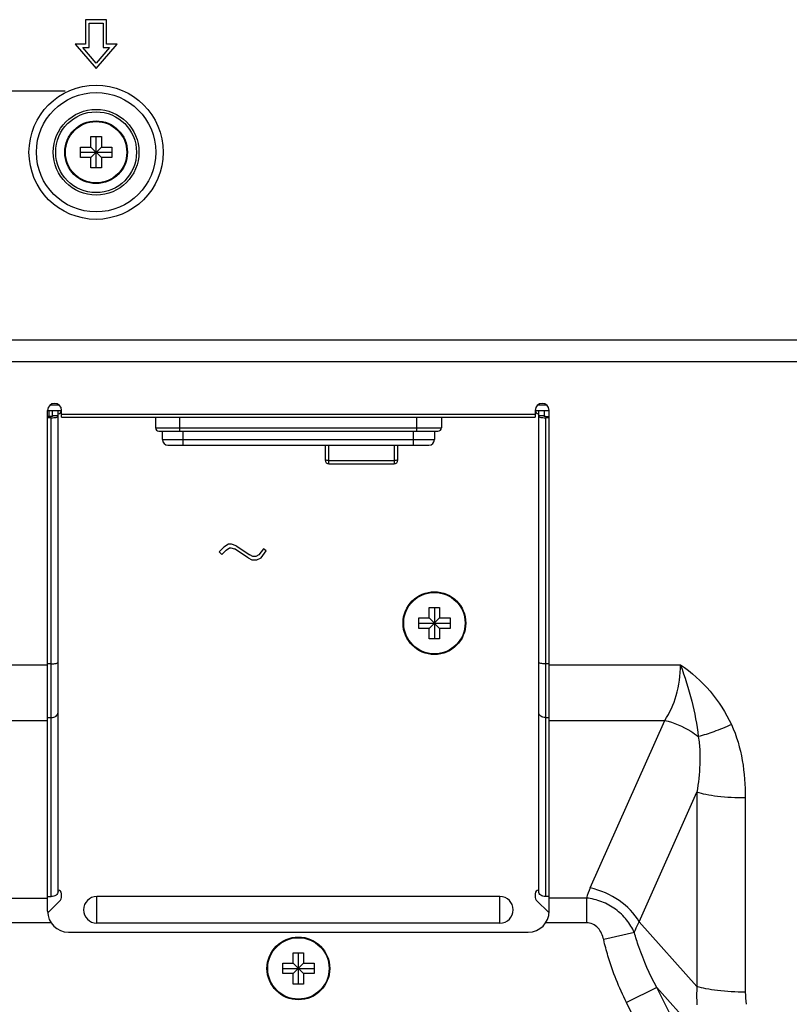
# Model space of a CAD drawing. Extents: x 0 to 5000, y 0 to 3500.
# Drawn here: x 4342 to 4453, y 1508 to 1649 of the extents above; entities that cross this region are included whole.
import ezdxf

# ---------------------------------------------------------------- set-up
doc = ezdxf.new("R2010")
doc.units = 0
doc.header["$LTSCALE"] = 275
doc.linetypes.add('CENTER', pattern=[0.6, 0.375, -0.075, 0.075, -0.075])
doc.layers.add('00_COMPONENTS', color=7, linetype='CONTINUOUS')
doc.layers.add('02___PRT_ALL_AXES', color=7, linetype='CONTINUOUS')

msp = doc.modelspace()

# ---------------------------------------------------------------- linework, layer by layer
at = {"layer": '00_COMPONENTS', "color": 7, "linetype": 'CONTINUOUS'}
for p, q in [((4354.6716, 1649.0584), (4351.6716, 1649.0584)), ((4351.6716, 1649.0584), (4351.6716, 1645.5584)), ((4354.6716, 1645.5584), (4354.6716, 1649.0584)), ((4352.1716, 1648.5584), (4354.1716, 1648.5584)), ((4352.1716, 1645.0584), (4352.1716, 1648.5584)), ((4354.1716, 1648.5584), (4354.1716, 1645.0584)), ((4351.6716, 1645.5584), (4350.1716, 1645.5584)), ((4350.1716, 1645.5584), (4353.1716, 1642.0584)), ((4351.2587, 1645.0584), (4352.1716, 1645.0584)), ((4353.1716, 1642.8267), (4351.2587, 1645.0584)), ((4353.1716, 1642.0584), (4356.1716, 1645.5584)), ((4355.0845, 1645.0584), (4353.1716, 1642.8267)), ((4354.1716, 1645.0584), (4355.0845, 1645.0584)), ((4356.1716, 1645.5584), (4354.6716, 1645.5584)), ((4352.4216, 1632.3084), (4353.9216, 1632.3084)), ((4352.4216, 1630.8084), (4352.4216, 1632.3084)), ((4353.1716, 1627.8084), (4353.1716, 1632.3084)), ((4353.9216, 1632.3084), (4353.9216, 1630.8084)), ((4350.9216, 1630.8084), (4352.4216, 1630.8084)), ((4350.9216, 1629.3084), (4350.9216, 1630.8084)), ((4352.4216, 1630.8084), (4353.9216, 1629.3084)), ((4352.4216, 1629.3084), (4353.9216, 1630.8084)), ((4353.9216, 1630.8084), (4355.4216, 1630.8084)), ((4355.4216, 1630.8084), (4355.4216, 1629.3084)), ((4350.9216, 1630.0584), (4355.4216, 1630.0584)), ((4352.4216, 1629.3084), (4350.9216, 1629.3084)), ((4352.4216, 1627.8084), (4352.4216, 1629.3084)), ((4355.4216, 1629.3084), (4353.9216, 1629.3084)), ((4353.9216, 1629.3084), (4353.9216, 1627.8084)), ((4353.9216, 1627.8084), (4352.4216, 1627.8084)), ((4346.2216, 1593.0584), (4348.2216, 1593.0584)), ((4346.2216, 1521.2584), (4346.2216, 1593.0584)), ((4346.7216, 1592.1611), (4346.2216, 1592.1611)), ((4346.4216, 1592.1611), (4346.4216, 1593.0584)), ((4346.9216, 1592.2026), (4346.9216, 1593.0584)), ((4347.7216, 1592.2584), (4346.9216, 1592.2584)), ((4347.7216, 1524.0606), (4347.7216, 1593.0584)), ((4348.2216, 1592.0584), (4348.2216, 1593.0584)), ((4416.1216, 1593.0584), (4418.1216, 1593.0584)), ((4416.1216, 1593.0584), (4416.1216, 1592.0584)), ((4416.6216, 1524.0606), (4416.6216, 1593.0584)), ((4417.4216, 1592.2584), (4416.6216, 1592.2584)), ((4417.4216, 1593.0584), (4417.4216, 1592.2026)), ((4417.6216, 1592.1611), (4418.1216, 1592.1611)), ((4418.1216, 1521.2584), (4418.1216, 1593.0584)), ((4346.7216, 1591.995), (4346.2216, 1591.995)), ((4348.2216, 1592.0584), (4416.1216, 1592.0584)), ((4361.6717, 1592.0584), (4361.6717, 1590.5584)), ((4402.6717, 1592.0584), (4402.6717, 1590.5584)), ((4418.1216, 1591.995), (4417.6216, 1591.995)), ((4362.1717, 1590.0584), (4402.1717, 1590.0584)), ((4362.6717, 1588.8584), (4362.6717, 1590.0584)), ((4401.6717, 1590.0584), (4401.6717, 1588.8584)), ((4363.4717, 1588.0584), (4400.8717, 1588.0584)), ((4386.0217, 1588.0584), (4386.0217, 1585.9064)), ((4396.4217, 1585.9064), (4396.4217, 1588.0584)), ((4386.5217, 1585.4064), (4395.9217, 1585.4064)), ((4372.1384, 1573.8584), (4371.4814, 1573.4204)), ((4372.5764, 1573.8584), (4372.1384, 1573.8584)), ((4373.2334, 1573.6394), (4372.5764, 1573.8584)), ((4371.4814, 1573.4204), (4370.8254, 1572.7644)), ((4370.8254, 1572.7644), (4371.1789, 1572.4108)), ((4371.1789, 1572.4108), (4371.7999, 1573.0318)), ((4371.7999, 1573.0318), (4372.2898, 1573.3584)), ((4372.2898, 1573.3584), (4372.4952, 1573.3584)), ((4372.4952, 1573.3584), (4373.0117, 1573.1862)), ((4374.9499, 1571.8941), (4373.0117, 1573.1862)), ((4373.2334, 1573.6394), (4375.2014, 1572.3274)), ((4377.1716, 1573.2024), (4376.5154, 1572.3274)), ((4376.8446, 1571.933), (4377.5716, 1572.9024)), ((4377.5716, 1572.9024), (4377.1716, 1573.2024)), ((4374.9499, 1571.8941), (4375.5213, 1571.6084)), ((4375.6394, 1572.1084), (4375.2014, 1572.3274)), ((4375.5213, 1571.6084), (4376.1954, 1571.6084)), ((4376.0774, 1572.1084), (4375.6394, 1572.1084)), ((4376.5154, 1572.3274), (4376.0774, 1572.1084)), ((4376.1954, 1571.6084), (4376.8446, 1571.933)), ((4400.9216, 1564.8084), (4402.4216, 1564.8084)), ((4400.9216, 1563.3084), (4400.9216, 1564.8084)), ((4401.6716, 1564.8084), (4401.6716, 1560.3084)), ((4402.4216, 1564.8084), (4402.4216, 1563.3084)), ((4399.4216, 1563.3084), (4400.9216, 1563.3084)), ((4399.4216, 1561.8084), (4399.4216, 1563.3084)), ((4399.4216, 1562.5584), (4403.9216, 1562.5584)), ((4400.9216, 1563.3084), (4402.4216, 1561.8084)), ((4400.9216, 1561.8084), (4402.4216, 1563.3084)), ((4402.4216, 1563.3084), (4403.9216, 1563.3084)), ((4403.9216, 1563.3084), (4403.9216, 1561.8084)), ((4400.9216, 1561.8084), (4399.4216, 1561.8084)), ((4400.9216, 1560.3084), (4400.9216, 1561.8084)), ((4403.9216, 1561.8084), (4402.4216, 1561.8084)), ((4402.4216, 1561.8084), (4402.4216, 1560.3084)), ((4402.4216, 1560.3084), (4400.9216, 1560.3084)), ((4346.2216, 1523.3535), (4346.7216, 1523.3535)), ((4348.2216, 1523.2171), (4348.2216, 1523.7727)), ((4411.0716, 1523.3558), (4353.2716, 1523.3558)), ((4416.1216, 1523.7727), (4416.1216, 1523.2171)), ((4418.1216, 1523.3535), (4417.6216, 1523.3535)), ((4348.0752, 1522.8636), (4346.2319, 1521.0202)), ((4418.1114, 1521.0202), (4416.2681, 1522.8636)), ((4411.0716, 1519.561), (4353.2716, 1519.561)), ((4349.2216, 1518.2584), (4415.1216, 1518.2584)), ((4381.4216, 1515.3084), (4382.9216, 1515.3084)), ((4381.4216, 1513.8084), (4381.4216, 1515.3084)), ((4382.1716, 1510.8084), (4382.1716, 1515.3084)), ((4382.9216, 1515.3084), (4382.9216, 1513.8084)), ((4379.9216, 1513.8084), (4381.4216, 1513.8084)), ((4379.9216, 1512.3084), (4379.9216, 1513.8084)), ((4381.4216, 1513.8084), (4382.9216, 1512.3084)), ((4381.4216, 1512.3084), (4382.9216, 1513.8084)), ((4382.9216, 1513.8084), (4384.4216, 1513.8084)), ((4384.4216, 1513.8084), (4384.4216, 1512.3084)), ((4379.9216, 1513.0584), (4384.4216, 1513.0584)), ((4381.4216, 1512.3084), (4379.9216, 1512.3084)), ((4381.4216, 1510.8084), (4381.4216, 1512.3084)), ((4384.4216, 1512.3084), (4382.9216, 1512.3084)), ((4382.9216, 1512.3084), (4382.9216, 1510.8084)), ((4382.9216, 1510.8084), (4381.4216, 1510.8084))]:
    msp.add_line(p, q, dxfattribs=at)
at = {"layer": '00_COMPONENTS', "color": 9, "linetype": 'CONTINUOUS'}
for p, q in [((4596.6605, 1603.1326), (4053.5216, 1603.1327)), ((4596.6605, 1600.0184), (4055.0216, 1600.0184)), ((4346.6234, 1593.8584), (4347.8198, 1593.8584)), ((4416.5234, 1593.8584), (4417.7198, 1593.8584)), ((4348.2216, 1592.5338), (4416.1216, 1592.5338)), ((4346.7216, 1523.3535), (4346.7216, 1591.995)), ((4365.1717, 1590.0584), (4365.1717, 1592.0584)), ((4399.1717, 1590.0584), (4399.1717, 1592.0584)), ((4417.6216, 1591.995), (4417.6216, 1523.3535)), ((4361.6717, 1590.5584), (4402.6717, 1590.5584)), ((4365.6717, 1588.0584), (4365.6717, 1590.0584)), ((4398.6717, 1588.0584), (4398.6717, 1590.0584)), ((4362.6717, 1588.8584), (4401.6717, 1588.8584)), ((4386.5217, 1585.4064), (4386.5217, 1588.0584)), ((4395.9217, 1588.0584), (4395.9217, 1585.4064)), ((4395.9217, 1585.8412), (4386.5217, 1585.8412)), ((4327.3982, 1556.5971), (4346.2216, 1556.5971)), ((4346.7216, 1556.7211), (4346.2216, 1556.7211)), ((4418.1216, 1556.7211), (4417.6216, 1556.7211)), ((4418.1216, 1556.5971), (4436.9451, 1556.5971)), ((4329.6452, 1548.6052), (4346.2216, 1548.6052)), ((4346.2216, 1549.029), (4346.7216, 1549.029)), ((4417.6216, 1549.029), (4418.1216, 1549.029)), ((4418.1216, 1548.6052), (4434.698, 1548.6052)), ((4424.0174, 1524.5986), (4434.698, 1548.6052)), ((4431.0322, 1519.7119), (4439.3122, 1538.3227)), ((4439.3122, 1538.3227), (4439.3122, 1510.4857)), ((4446.2404, 1537.4923), (4446.2404, 1509.6553)), ((4340.8839, 1523.1499), (4346.2216, 1523.1499)), ((4353.2716, 1519.561), (4353.2716, 1523.3558)), ((4411.0716, 1519.561), (4411.0716, 1523.3558)), ((4423.4594, 1523.1499), (4418.1216, 1523.1499)), ((4423.4594, 1523.1499), (4423.4594, 1519.6143)), ((4346.7122, 1519.6143), (4340.8839, 1519.6143)), ((4423.4594, 1519.6143), (4417.631, 1519.6143)), ((4431.0322, 1519.7119), (4439.3122, 1510.4857)), ((4430.3437, 1518.1893), (4425.9384, 1517.1816)), ((4433.5437, 1510.3292), (4429.2136, 1508.1642)), ((4433.5437, 1510.3292), (4439.3122, 1503.9016)), ((4439.3122, 1498.7923), (4433.5437, 1510.3292)), ((4434.9821, 1496.6272), (4429.2136, 1508.1642))]:
    msp.add_line(p, q, dxfattribs=at)
for centre, radius in [((4353.1716, 1630.0584), 9.6213), ((4353.1716, 1630.0584), 8.5607), ((4353.1716, 1630.0584), 6.1464), ((4353.1716, 1630.0584), 5.7929), ((4353.1716, 1630.0584), 4.4039), ((4401.6716, 1562.5584), 4.4039), ((4382.1716, 1513.0584), 4.4039)]:
    msp.add_circle(centre, radius, dxfattribs=at)
at = {"layer": '00_COMPONENTS', "color": 7, "linetype": 'CONTINUOUS'}
for centre in [(4353.1716, 1630.0584), (4401.6716, 1562.5584), (4382.1716, 1513.0584)]:
    msp.add_circle(centre, 4.5, dxfattribs=at)
for centre, radius, start, end in [((4347.2216, 1593.0584), 1, 0, 180), ((4417.1216, 1593.0584), 1, 0, 180), ((4347.7216, 1593.0584), 0.5, 270, 360), ((4416.6216, 1593.0584), 0.5, 180, 270), ((4362.1717, 1590.5584), 0.5, 180, 270), ((4402.1717, 1590.5584), 0.5, 270, 360), ((4363.4717, 1588.8584), 0.8, 180, 270), ((4400.8717, 1588.8584), 0.8, 270, 360), ((4386.5217, 1585.9064), 0.5, 180, 270), ((4395.9217, 1585.9064), 0.5, 270, 360), ((4347.7216, 1523.7727), 0.5, 0, 90), ((4347.7216, 1523.2171), 0.5, 315, 360), ((4353.2716, 1521.4584), 1.8974, 90, 270), ((4411.0716, 1521.4584), 1.8974, 270, 90), ((4416.6216, 1523.7727), 0.5, 90, 180), ((4416.6216, 1523.2171), 0.5, 180, 225), ((4349.2216, 1521.2584), 3, 180, 270), ((4415.1216, 1521.2584), 3, 270, 360)]:
    msp.add_arc(centre, radius, start, end, dxfattribs=at)
at = {"layer": '00_COMPONENTS', "color": 9, "linetype": 'CONTINUOUS'}
for centre, radius, start, end in [((4437.6479, 1518.5169), 14.9258, 155.954488, 161.91668), ((4457.4349, 1509.1424), 18.1724, 175.760645, 184.159663), ((4458.1925, 1509.6694), 11.952, 180.067898, 188.453295)]:
    msp.add_arc(centre, radius, start, end, dxfattribs=at)
at = {"layer": '00_COMPONENTS', "color": 7, "linetype": 'CONTINUOUS'}
for points, knots in [([(4346.9216, 1592.2026), (4346.9216, 1592.1953), (4346.8978, 1592.1805), (4346.8343, 1592.1662), (4346.7689, 1592.1611), (4346.7216, 1592.1611)], [0, 0, 0, 0, 0.10513053, 0.32197736, 1, 1, 1, 1]), ([(4346.7216, 1591.995), (4346.8493, 1591.995), (4347.0843, 1592.0026), (4347.402, 1592.0471), (4347.6021, 1592.0921), (4347.7216, 1592.166), (4347.7216, 1592.2026)], [0, 0, 0, 0, 0.36561758, 0.6782751, 0.89496396, 1, 1, 1, 1]), ([(4416.6216, 1592.2026), (4416.6216, 1592.166), (4416.7411, 1592.0921), (4416.9413, 1592.0471), (4417.259, 1592.0026), (4417.494, 1591.995), (4417.6216, 1591.995)], [0, 0, 0, 0, 0.10503604, 0.3217249, 0.63438242, 1, 1, 1, 1]), ([(4417.6216, 1592.1611), (4417.5743, 1592.1611), (4417.509, 1592.1662), (4417.4455, 1592.1805), (4417.4216, 1592.1953), (4417.4216, 1592.2026)], [0, 0, 0, 0, 0.67802264, 0.89486947, 1, 1, 1, 1]), ([(4347.7216, 1524.0606), (4347.7216, 1523.9669), (4347.6608, 1523.7656), (4347.4278, 1523.5352), (4347.1004, 1523.3872), (4346.8504, 1523.3535), (4346.7216, 1523.3535)], [0, 0, 0, 0, 0.20946685, 0.44465593, 0.71203026, 1, 1, 1, 1]), ([(4417.6216, 1523.3535), (4417.4928, 1523.3535), (4417.2428, 1523.3872), (4416.9155, 1523.5352), (4416.6825, 1523.7656), (4416.6216, 1523.9669), (4416.6216, 1524.0606)], [0, 0, 0, 0, 0.28796974, 0.55534407, 0.79053315, 1, 1, 1, 1])]:
    msp.add_open_spline(points, degree=3, knots=knots, dxfattribs=at)
at = {"layer": '00_COMPONENTS', "color": 9, "linetype": 'CONTINUOUS'}
for points in [[(4386.0479, 1585.9701), (4386.0333, 1585.9865), (4386.0217, 1586.0086), (4386.0217, 1586.0306)], [(4396.4217, 1586.0306), (4396.4217, 1586.0039), (4396.4045, 1585.9776), (4396.385, 1585.9594)]]:
    msp.add_open_spline(points, degree=3, dxfattribs=at)
for points, knots in [([(4386.5217, 1585.8412), (4386.4238, 1585.8412), (4386.2608, 1585.8588), (4386.0933, 1585.9191), (4386.0479, 1585.9701)], [0, 0, 0, 0, 0.58935339, 1, 1, 1, 1]), ([(4396.385, 1585.9594), (4396.3356, 1585.9132), (4396.1749, 1585.8577), (4396.0154, 1585.8412), (4395.9217, 1585.8412)], [0, 0, 0, 0, 0.41924007, 1, 1, 1, 1]), ([(4346.7216, 1556.7211), (4346.8493, 1556.7211), (4347.0843, 1556.7287), (4347.402, 1556.7732), (4347.6021, 1556.8182), (4347.7216, 1556.892), (4347.7216, 1556.9287)], [0, 0, 0, 0, 0.36561758, 0.6782751, 0.89496396, 1, 1, 1, 1]), ([(4417.6216, 1556.7211), (4417.494, 1556.7211), (4417.259, 1556.7287), (4416.9413, 1556.7732), (4416.7411, 1556.8182), (4416.6216, 1556.892), (4416.6216, 1556.9287)], [0, 0, 0, 0, 0.36561758, 0.6782751, 0.89496396, 1, 1, 1, 1]), ([(4434.698, 1548.6052), (4435.4277, 1549.694), (4436.5917, 1552.2941), (4436.9451, 1555.1103), (4436.9451, 1556.5971)], [0, 0, 0, 0, 0.46851523, 1, 1, 1, 1]), ([(4436.9451, 1556.5971), (4438.5111, 1555.5173), (4441.3819, 1552.9623), (4443.4531, 1549.7202), (4444.2511, 1548.0056)], [0, 0, 0, 0, 0.5014483, 1, 1, 1, 1]), ([(4436.9451, 1556.5971), (4437.5688, 1554.8875), (4438.6172, 1551.4964), (4439.319, 1548.0081), (4439.5042, 1546.2932)], [0, 0, 0, 0, 0.51339423, 1, 1, 1, 1]), ([(4346.7216, 1549.029), (4346.8504, 1549.029), (4347.1004, 1549.0627), (4347.4278, 1549.2107), (4347.6608, 1549.4412), (4347.7216, 1549.6424), (4347.7216, 1549.7361)], [0, 0, 0, 0, 0.28796974, 0.55534407, 0.79053315, 1, 1, 1, 1]), ([(4417.6216, 1549.029), (4417.4928, 1549.029), (4417.2428, 1549.0627), (4416.9155, 1549.2107), (4416.6825, 1549.4412), (4416.6216, 1549.6424), (4416.6216, 1549.7361)], [0, 0, 0, 0, 0.28796974, 0.55534407, 0.79053315, 1, 1, 1, 1]), ([(4434.698, 1548.6052), (4436.0105, 1548.3133), (4437.7054, 1547.6105), (4439.161, 1546.5717), (4439.5042, 1546.2932)], [0, 0, 0, 0, 0.7525933, 1, 1, 1, 1]), ([(4444.2511, 1548.0056), (4443.4197, 1547.6353), (4441.8597, 1546.9996), (4440.2547, 1546.4802), (4439.5042, 1546.2932)], [0, 0, 0, 0, 0.54062704, 1, 1, 1, 1]), ([(4444.2511, 1548.0056), (4445.0078, 1546.3796), (4445.9858, 1542.8767), (4446.2404, 1539.2856), (4446.2404, 1537.4923)], [0, 0, 0, 0, 0.50002133, 1, 1, 1, 1]), ([(4439.5042, 1546.2932), (4439.6243, 1545.6337), (4439.7552, 1544.2977), (4439.7423, 1541.628), (4439.5184, 1539.6369), (4439.3122, 1538.3227)], [0, 0, 0, 0, 0.25126933, 0.50135871, 1, 1, 1, 1]), ([(4446.2404, 1537.4923), (4444.905, 1537.4923), (4443.0058, 1537.5812), (4440.6978, 1537.9316), (4439.7254, 1538.1742), (4439.3122, 1538.3227)], [0, 0, 0, 0, 0.57223075, 0.81187485, 1, 1, 1, 1]), ([(4431.0322, 1519.7119), (4430.3632, 1520.9345), (4428.2279, 1523.0784), (4425.4971, 1524.2694), (4424.0174, 1524.5986)], [0, 0, 0, 0, 0.47899157, 1, 1, 1, 1]), ([(4430.3437, 1518.1893), (4430.0516, 1518.8369), (4429.2783, 1520.0808), (4427.6728, 1521.6134), (4425.6934, 1522.7143), (4424.2094, 1523.0758), (4423.4594, 1523.1499)], [0, 0, 0, 0, 0.24076657, 0.49004256, 0.74458484, 1, 1, 1, 1]), ([(4425.9384, 1517.1816), (4425.8685, 1517.4871), (4425.6731, 1518.0873), (4425.1668, 1518.8928), (4424.4047, 1519.4803), (4423.7709, 1519.6143), (4423.4594, 1519.6143)], [0, 0, 0, 0, 0.2507671, 0.50109207, 0.75068185, 1, 1, 1, 1]), ([(4430.3437, 1518.1893), (4430.3881, 1518.3203), (4430.5805, 1518.8437), (4430.8247, 1519.3476), (4431.0322, 1519.7119)], [0, 0, 0, 0, 0.24807754, 1, 1, 1, 1]), ([(4433.5437, 1510.3292), (4432.5414, 1512.2012), (4431.3816, 1514.803), (4430.5342, 1517.5066), (4430.3437, 1518.1893)], [0, 0, 0, 0, 0.74974366, 1, 1, 1, 1]), ([(4429.2136, 1508.1642), (4428.1398, 1510.3118), (4426.9351, 1513.303), (4426.1171, 1516.4005), (4425.9384, 1517.1816)], [0, 0, 0, 0, 0.74979279, 1, 1, 1, 1]), ([(4446.2404, 1509.6553), (4444.905, 1509.6553), (4443.0058, 1509.7442), (4440.6978, 1510.0946), (4439.7254, 1510.3372), (4439.3122, 1510.4857)], [0, 0, 0, 0, 0.57223075, 0.81187485, 1, 1, 1, 1])]:
    msp.add_open_spline(points, degree=3, knots=knots, dxfattribs=at)
at = {"layer": '02___PRT_ALL_AXES', "color": 7, "linetype": 'CENTER'}
msp.add_line((4328.1716, 1638.8584), (4348.7306, 1638.8584), dxfattribs=at)

doc.saveas('drawing.dxf')
